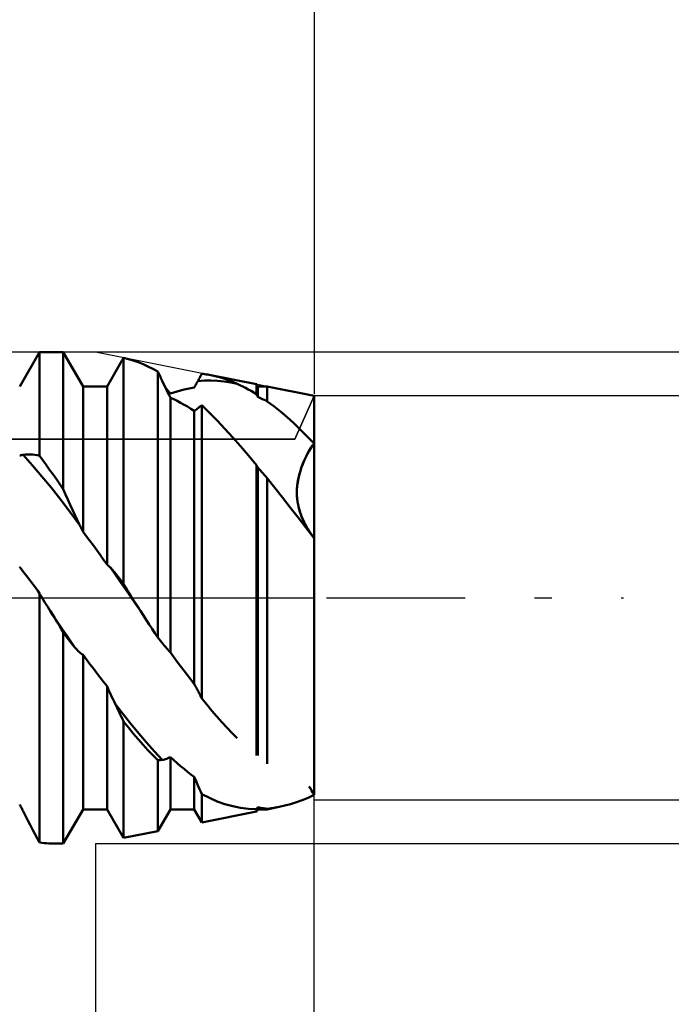
# Model space of a CAD drawing. Units: millimetres. Extents: x -53 to 96, y -41 to 53.
# Drawn here: x 49 to 60, y -7 to 9 of the extents above; entities that cross this region are included whole.
import ezdxf

# ---------------------------------------------------------------- set-up
doc = ezdxf.new("R2010")
doc.units = ezdxf.units.MM
doc.header["$LTSCALE"] = 5.6
doc.linetypes.add('LONGDASH_DASH', pattern=[0.85, 0.4, -0.2, 0.05, -0.2])
for name, color, linetype in [('1', 4, 'CONTINUOUS'), ('2', 7, 'CONTINUOUS'), ('4', 2, 'LONGDASH_DASH'), ('CUT', 1, 'CONTINUOUS'), ('NOCUT', 7, 'CONTINUOUS'), ('SK2', 7, 'CONTINUOUS'), ('SK4', 2, 'LONGDASH_DASH')]:
    doc.layers.add(name, color=color, linetype=linetype)

msp = doc.modelspace()

# ---------------------------------------------------------------- linework, layer by layer
at = {"layer": '1', "color": 4, "linetype": 'CONTINUOUS', "lineweight": 50}
for p, q in [((49.243, 3.417), (49.562, 3.969)), ((49.562, 3.969), (49.948, 3.969)), ((49.562, 2.296), (49.562, 3.969)), ((50.267, 3.417), (49.948, 3.969)), ((49.948, 1.756), (49.948, 3.969)), ((50.883, 3.814), (50.889, 3.824)), ((50.889, 3.824), (50.896, 3.835)), ((50.896, 3.835), (50.902, 3.846)), ((50.902, 3.846), (50.908, 3.857)), ((50.908, 3.857), (50.915, 3.868)), ((50.915, 3.868), (50.921, 3.879)), ((50.999, 3.859), (50.921, 3.879)), ((50.921, 0.225), (50.921, 3.879)), ((51.078, 3.835), (50.999, 3.859)), ((51.157, 3.807), (51.078, 3.835)), ((50.654, 3.417), (50.877, 3.803)), ((50.877, 3.803), (50.883, 3.814)), ((51.236, 3.775), (51.157, 3.807)), ((51.315, 3.739), (51.236, 3.775)), ((51.395, 3.699), (51.315, 3.739)), ((51.475, 3.655), (51.395, 3.699)), ((51.485, 3.634), (51.475, 3.655)), ((51.475, -0.64), (51.475, 3.655)), ((51.495, 3.613), (51.485, 3.634)), ((51.505, 3.592), (51.495, 3.613)), ((51.516, 3.57), (51.505, 3.592)), ((51.526, 3.549), (51.516, 3.57)), ((51.536, 3.528), (51.526, 3.549)), ((51.546, 3.506), (51.536, 3.528)), ((51.564, 3.468), (51.546, 3.506)), ((52.113, 3.486), (52.12, 3.5)), ((52.12, 3.5), (52.13, 3.518)), ((52.12, 3.5), (52.227, 3.51)), ((52.13, 3.518), (52.139, 3.535)), ((52.139, 3.535), (52.149, 3.552)), ((52.149, 3.552), (52.158, 3.569)), ((52.158, 3.569), (52.167, 3.586)), ((52.167, 3.586), (52.177, 3.603)), ((52.177, 3.603), (52.186, 3.62)), ((52.21, 3.618), (52.186, 3.62)), ((52.234, 3.614), (52.21, 3.618)), ((52.227, 3.51), (52.333, 3.512)), ((52.258, 3.611), (52.234, 3.614)), ((52.281, 3.607), (52.258, 3.611)), ((52.305, 3.603), (52.281, 3.607)), ((52.329, 3.598), (52.305, 3.603)), ((52.4, 3.582), (52.329, 3.598)), ((53.07, 3.451), (52.329, 3.598)), ((52.44, 3.508), (52.333, 3.512)), ((52.472, 3.564), (52.4, 3.582)), ((52.546, 3.498), (52.44, 3.508)), ((52.543, 3.542), (52.472, 3.564)), ((52.615, 3.516), (52.543, 3.542)), ((52.687, 3.488), (52.615, 3.516)), ((50.267, 3.417), (50.654, 3.417)), ((50.267, 1.067), (50.267, 3.417)), ((50.654, 0.541), (50.654, 3.417)), ((51.583, 3.43), (51.564, 3.468)), ((51.601, 3.391), (51.583, 3.43)), ((51.602, 3.393), (51.598, 3.397)), ((51.62, 3.352), (51.601, 3.391)), ((51.606, 3.388), (51.602, 3.393)), ((51.611, 3.383), (51.606, 3.388)), ((51.615, 3.378), (51.611, 3.383)), ((51.614, 3.364), (51.616, 3.365)), ((51.619, 3.373), (51.615, 3.378)), ((51.616, 3.365), (51.617, 3.365)), ((51.617, 3.365), (51.619, 3.366)), ((51.623, 3.368), (51.619, 3.373)), ((51.619, 3.366), (51.62, 3.366)), ((51.62, 3.366), (51.621, 3.367)), ((51.639, 3.313), (51.62, 3.352)), ((51.621, 3.367), (51.623, 3.368)), ((51.631, 3.358), (51.623, 3.368)), ((51.639, 3.348), (51.631, 3.358)), ((51.646, 3.339), (51.639, 3.348)), ((51.789, 3.336), (51.844, 3.352)), ((51.844, 3.352), (51.899, 3.366)), ((51.899, 3.366), (51.954, 3.379)), ((51.954, 3.379), (52.01, 3.389)), ((52.01, 3.389), (52.065, 3.398)), ((52.065, 3.398), (52.073, 3.413)), ((52.073, 3.413), (52.081, 3.428)), ((52.081, 3.428), (52.089, 3.443)), ((52.089, 3.443), (52.097, 3.457)), ((52.097, 3.457), (52.105, 3.472)), ((52.105, 3.472), (52.113, 3.486)), ((52.653, 3.481), (52.546, 3.498)), ((52.759, 3.457), (52.653, 3.481)), ((52.759, 3.457), (52.687, 3.488)), ((52.803, 3.436), (52.759, 3.457)), ((52.848, 3.415), (52.803, 3.436)), ((52.892, 3.392), (52.848, 3.415)), ((52.936, 3.368), (52.892, 3.392)), ((52.981, 3.343), (52.936, 3.368)), ((53.025, 3.317), (52.981, 3.343)), ((53.089, 3.417), (53.07, 3.451)), ((53.07, 3.289), (53.07, 3.451)), ((53.089, 3.417), (53.24, 3.417)), ((53.089, 3.247), (53.089, 3.417)), ((54, 3.265), (53.24, 3.417)), ((53.24, 3.175), (53.24, 3.417)), ((51.659, 3.274), (51.639, 3.313)), ((51.654, 3.329), (51.646, 3.339)), ((51.662, 3.319), (51.654, 3.329)), ((51.678, 3.234), (51.659, 3.274)), ((51.67, 3.309), (51.662, 3.319)), ((51.678, 3.299), (51.67, 3.309)), ((51.678, 3.3), (51.733, 3.319)), ((51.733, 3.208), (51.678, 3.234)), ((51.678, -0.882), (51.678, 3.234)), ((51.733, 3.319), (51.789, 3.336)), ((51.789, 3.181), (51.733, 3.208)), ((53.07, 3.289), (53.025, 3.317)), ((53.072, 3.283), (53.07, 3.289)), ((53.075, 3.277), (53.072, 3.283)), ((53.078, 3.271), (53.075, 3.277)), ((53.081, 3.265), (53.078, 3.271)), ((53.084, 3.259), (53.081, 3.265)), ((53.086, 3.253), (53.084, 3.259)), ((53.089, 3.247), (53.086, 3.253)), ((53.111, 3.237), (53.089, 3.247)), ((53.132, 3.228), (53.111, 3.237)), ((53.154, 3.218), (53.132, 3.228)), ((53.176, 3.207), (53.154, 3.218)), ((53.197, 3.197), (53.176, 3.207)), ((53.219, 3.186), (53.197, 3.197)), ((53.24, 3.175), (53.219, 3.186)), ((54, -3.184), (54, 3.265)), ((51.844, 3.152), (51.789, 3.181)), ((51.899, 3.121), (51.844, 3.152)), ((51.954, 3.089), (51.899, 3.121)), ((52.01, 3.055), (51.954, 3.089)), ((52.065, 3.02), (52.01, 3.055)), ((52.065, 3.019), (52.082, 3.032)), ((52.082, 3.032), (52.099, 3.045)), ((52.099, 3.045), (52.116, 3.058)), ((52.116, 3.058), (52.134, 3.071)), ((52.134, 3.071), (52.151, 3.085)), ((52.151, 3.085), (52.169, 3.098)), ((52.169, 3.098), (52.186, 3.111)), ((52.31, 2.991), (52.186, 3.111)), ((52.186, -1.625), (52.186, 3.111)), ((53.348, 3.095), (53.24, 3.175)), ((53.457, 3.009), (53.348, 3.095)), ((52.065, -1.392), (52.065, 3.02)), ((52.434, 2.865), (52.31, 2.991)), ((52.559, 2.732), (52.434, 2.865)), ((53.565, 2.917), (53.457, 3.009)), ((53.673, 2.82), (53.565, 2.917)), ((52.686, 2.593), (52.559, 2.732)), ((53.782, 2.717), (53.673, 2.82)), ((53.891, 2.609), (53.782, 2.717)), ((52.813, 2.449), (52.686, 2.593)), ((54, 2.496), (53.891, 2.609)), ((52.941, 2.299), (52.813, 2.449)), ((53.919, 2.375), (53.946, 2.419)), ((53.922, 2.379), (53.948, 2.422)), ((53.946, 2.419), (53.973, 2.459)), ((53.948, 2.422), (53.974, 2.461)), ((53.973, 2.459), (54, 2.496)), ((53.974, 2.461), (54, 2.496)), ((49.243, 2.298), (49.251, 2.301)), ((49.251, 2.301), (49.259, 2.303)), ((49.259, 2.303), (49.267, 2.305)), ((49.267, 2.305), (49.275, 2.307)), ((49.275, 2.307), (49.283, 2.308)), ((49.283, 2.308), (49.29, 2.31)), ((49.29, 2.31), (49.298, 2.311)), ((49.298, 2.311), (49.337, 2.315)), ((49.45, 2.141), (49.298, 2.311)), ((49.337, 2.315), (49.375, 2.317)), ((49.413, 2.317), (49.375, 2.317)), ((49.45, 2.315), (49.413, 2.317)), ((49.488, 2.311), (49.45, 2.315)), ((49.525, 2.304), (49.488, 2.311)), ((49.562, 2.296), (49.525, 2.304)), ((49.617, 2.222), (49.562, 2.296)), ((53.07, 2.144), (52.941, 2.299)), ((53.82, 2.171), (53.844, 2.228)), ((53.841, 2.219), (53.866, 2.275)), ((53.844, 2.228), (53.87, 2.282)), ((53.866, 2.275), (53.893, 2.327)), ((53.87, 2.282), (53.896, 2.332)), ((53.893, 2.327), (53.919, 2.375)), ((53.896, 2.332), (53.922, 2.379)), ((49.603, 1.963), (49.45, 2.141)), ((49.672, 2.147), (49.617, 2.222)), ((49.727, 2.071), (49.672, 2.147)), ((49.783, 1.994), (49.727, 2.071)), ((53.072, 2.138), (53.07, 2.144)), ((53.07, -2.548), (53.07, 2.144)), ((53.075, 2.133), (53.072, 2.138)), ((53.078, 2.127), (53.075, 2.133)), ((53.081, 2.121), (53.078, 2.127)), ((53.084, 2.116), (53.081, 2.121)), ((53.086, 2.11), (53.084, 2.116)), ((53.089, 2.105), (53.086, 2.11)), ((53.111, 2.081), (53.089, 2.105)), ((53.089, -2.544), (53.089, 2.105)), ((53.132, 2.057), (53.111, 2.081)), ((53.774, 2.038), (53.794, 2.1)), ((53.778, 2.05), (53.798, 2.111)), ((53.794, 2.1), (53.816, 2.161)), ((53.798, 2.111), (53.82, 2.171)), ((53.816, 2.161), (53.841, 2.219)), ((54, 2.218), (54, 2.218)), ((54, 2.218), (54, 2.218)), ((54, 2.218), (54, 2.218)), ((54, 2.218), (54, 2.218)), ((54, 2.218), (54, 2.218)), ((54, 2.218), (54, 2.218)), ((49.755, 1.778), (49.603, 1.963)), ((49.838, 1.916), (49.783, 1.994)), ((49.893, 1.836), (49.838, 1.916)), ((53.154, 2.032), (53.132, 2.057)), ((53.176, 2.008), (53.154, 2.032)), ((53.197, 1.983), (53.176, 2.008)), ((53.219, 1.959), (53.197, 1.983)), ((53.24, 1.934), (53.219, 1.959)), ((53.364, 1.779), (53.24, 1.934)), ((53.24, -2.68), (53.24, 1.934)), ((53.734, 1.857), (53.744, 1.916)), ((53.736, 1.871), (53.747, 1.93)), ((53.744, 1.916), (53.758, 1.977)), ((53.747, 1.93), (53.761, 1.99)), ((53.758, 1.977), (53.774, 2.038)), ((53.761, 1.99), (53.778, 2.05)), ((49.907, 1.585), (49.755, 1.778)), ((49.948, 1.756), (49.893, 1.836)), ((49.985, 1.671), (49.948, 1.756)), ((53.489, 1.621), (53.364, 1.779)), ((53.722, 1.709), (53.724, 1.761)), ((53.723, 1.746), (53.727, 1.8)), ((53.724, 1.761), (53.729, 1.815)), ((53.727, 1.8), (53.734, 1.857)), ((53.729, 1.815), (53.736, 1.871)), ((50.022, 1.587), (49.985, 1.671)), ((53.614, 1.461), (53.489, 1.621)), ((53.722, 1.694), (53.723, 1.746)), ((53.723, 1.66), (53.722, 1.709)), ((53.724, 1.645), (53.722, 1.694)), ((53.726, 1.613), (53.723, 1.66)), ((53.728, 1.597), (53.724, 1.645)), ((53.731, 1.568), (53.726, 1.613)), ((53.733, 1.552), (53.728, 1.597)), ((50.06, 1.386), (49.907, 1.585)), ((50.06, 1.504), (50.022, 1.587)), ((50.098, 1.422), (50.06, 1.504)), ((53.741, 1.299), (53.614, 1.461)), ((53.738, 1.524), (53.731, 1.568)), ((53.741, 1.509), (53.733, 1.552)), ((53.747, 1.481), (53.738, 1.524)), ((53.75, 1.468), (53.741, 1.509)), ((53.757, 1.441), (53.747, 1.481)), ((53.76, 1.427), (53.75, 1.468)), ((53.768, 1.402), (53.757, 1.441)), ((50.212, 1.182), (50.06, 1.386)), ((50.136, 1.341), (50.098, 1.422)), ((50.174, 1.261), (50.136, 1.341)), ((53.868, 1.135), (53.741, 1.299)), ((53.772, 1.388), (53.76, 1.427)), ((53.78, 1.365), (53.768, 1.402)), ((53.785, 1.35), (53.772, 1.388)), ((53.793, 1.329), (53.78, 1.365)), ((53.799, 1.312), (53.785, 1.35)), ((53.807, 1.294), (53.793, 1.329)), ((53.814, 1.276), (53.799, 1.312)), ((53.822, 1.258), (53.807, 1.294)), ((53.83, 1.241), (53.814, 1.276)), ((50.212, 1.182), (50.174, 1.261)), ((50.22, 1.166), (50.212, 1.182)), ((50.228, 1.15), (50.22, 1.166)), ((50.235, 1.134), (50.228, 1.15)), ((50.243, 1.117), (50.235, 1.134)), ((50.251, 1.101), (50.243, 1.117)), ((53.839, 1.224), (53.822, 1.258)), ((53.847, 1.207), (53.83, 1.241)), ((53.856, 1.189), (53.839, 1.224)), ((53.864, 1.174), (53.847, 1.207)), ((53.875, 1.155), (53.856, 1.189)), ((53.882, 1.142), (53.864, 1.174)), ((53.997, 0.97), (53.868, 1.135)), ((53.894, 1.122), (53.875, 1.155)), ((53.9, 1.112), (53.882, 1.142)), ((53.914, 1.089), (53.894, 1.122)), ((50.259, 1.084), (50.251, 1.101)), ((50.267, 1.067), (50.259, 1.084)), ((50.322, 0.993), (50.267, 1.067)), ((50.378, 0.919), (50.322, 0.993)), ((53.918, 1.082), (53.9, 1.112)), ((53.935, 1.057), (53.914, 1.089)), ((53.938, 1.052), (53.918, 1.082)), ((53.956, 1.026), (53.935, 1.057)), ((53.958, 1.023), (53.938, 1.052)), ((53.978, 0.995), (53.956, 1.026)), ((53.979, 0.994), (53.958, 1.023)), ((54, 0.966), (53.978, 0.995)), ((54, 0.966), (53.979, 0.994)), ((53.998, 0.97), (53.997, 0.97)), ((53.998, 0.969), (53.998, 0.97)), ((53.999, 0.968), (53.998, 0.969)), ((53.999, 0.968), (53.999, 0.968)), ((54, 0.967), (53.999, 0.968)), ((54, 0.966), (54, 0.967)), ((50.433, 0.844), (50.378, 0.919)), ((50.488, 0.769), (50.433, 0.844)), ((50.543, 0.693), (50.488, 0.769)), ((50.599, 0.617), (50.543, 0.693)), ((49.243, 0.5), (49.243, 0.501)), ((49.244, 0.499), (49.243, 0.5)), ((49.244, 0.499), (49.244, 0.499)), ((49.245, 0.498), (49.244, 0.499)), ((49.246, 0.497), (49.245, 0.498)), ((49.267, 0.467), (49.246, 0.497)), ((50.654, 0.541), (50.599, 0.617)), ((50.662, 0.534), (50.654, 0.541)), ((50.67, 0.527), (50.662, 0.534)), ((50.678, 0.519), (50.67, 0.527)), ((50.686, 0.512), (50.678, 0.519)), ((50.694, 0.504), (50.686, 0.512)), ((50.702, 0.496), (50.694, 0.504)), ((50.709, 0.488), (50.702, 0.496)), ((50.79, 0.372), (50.709, 0.488)), ((50.74, 0.454), (50.709, 0.488)), ((49.289, 0.438), (49.267, 0.467)), ((49.31, 0.41), (49.289, 0.438)), ((49.332, 0.382), (49.31, 0.41)), ((49.353, 0.354), (49.332, 0.382)), ((49.375, 0.328), (49.353, 0.354)), ((49.402, 0.294), (49.375, 0.328)), ((50.771, 0.418), (50.74, 0.454)), ((50.801, 0.382), (50.771, 0.418)), ((50.872, 0.255), (50.79, 0.372)), ((50.831, 0.345), (50.801, 0.382)), ((50.861, 0.306), (50.831, 0.345)), ((49.429, 0.259), (49.402, 0.294)), ((49.456, 0.223), (49.429, 0.259)), ((49.482, 0.187), (49.456, 0.223)), ((49.509, 0.15), (49.482, 0.187)), ((50.891, 0.266), (50.861, 0.306)), ((50.953, 0.138), (50.872, 0.255)), ((50.921, 0.225), (50.891, 0.266)), ((50.941, 0.193), (50.921, 0.225)), ((50.961, 0.161), (50.941, 0.193)), ((50.981, 0.129), (50.961, 0.161)), ((49.535, 0.111), (49.509, 0.15)), ((49.562, 0.072), (49.535, 0.111)), ((49.568, 0.062), (49.562, 0.072)), ((49.562, -3.952), (49.562, 0.072)), ((49.574, 0.052), (49.568, 0.062)), ((49.581, 0.041), (49.574, 0.052)), ((49.587, 0.031), (49.581, 0.041)), ((49.594, 0.021), (49.587, 0.031)), ((49.6, 0.01), (49.594, 0.021)), ((49.606, 0), (49.6, 0.01)), ((51.034, 0.021), (50.953, 0.138)), ((51.001, 0.096), (50.981, 0.129)), ((51.021, 0.064), (51.001, 0.096)), ((51.041, 0.032), (51.021, 0.064)), ((51.115, -0.096), (51.034, 0.021)), ((51.062, 0), (51.041, 0.032)), ((51.084, -0.035), (51.062, 0)), ((49.629, -0.036), (49.606, 0)), ((49.651, -0.073), (49.629, -0.036)), ((49.673, -0.109), (49.651, -0.073)), ((49.695, -0.145), (49.673, -0.109)), ((49.718, -0.181), (49.695, -0.145)), ((51.106, -0.071), (51.084, -0.035)), ((51.129, -0.106), (51.106, -0.071)), ((51.196, -0.212), (51.115, -0.096)), ((51.151, -0.142), (51.129, -0.106)), ((51.173, -0.177), (51.151, -0.142)), ((49.74, -0.218), (49.718, -0.181)), ((49.806, -0.316), (49.74, -0.217)), ((49.775, -0.274), (49.74, -0.218)), ((49.809, -0.33), (49.775, -0.274)), ((49.872, -0.414), (49.806, -0.316)), ((51.196, -0.212), (51.173, -0.177)), ((51.196, -0.212), (51.196, -0.212)), ((51.196, -0.212), (51.196, -0.212)), ((51.242, -0.284), (51.196, -0.212)), ((51.196, -0.212), (51.196, -0.212)), ((51.196, -0.212), (51.196, -0.212)), ((51.196, -0.212), (51.196, -0.212)), ((51.196, -0.212), (51.196, -0.212)), ((51.289, -0.356), (51.242, -0.284)), ((49.844, -0.387), (49.809, -0.33)), ((49.879, -0.443), (49.844, -0.387)), ((49.937, -0.511), (49.872, -0.414)), ((49.914, -0.499), (49.879, -0.443)), ((51.335, -0.428), (51.289, -0.356)), ((51.382, -0.499), (51.335, -0.428)), ((49.948, -0.555), (49.914, -0.499)), ((50.003, -0.609), (49.937, -0.511)), ((49.975, -0.593), (49.948, -0.555)), ((49.948, -3.969), (49.948, -0.555)), ((50.001, -0.63), (49.975, -0.593)), ((50.028, -0.667), (50.001, -0.63)), ((50.069, -0.706), (50.003, -0.609)), ((51.428, -0.57), (51.382, -0.499)), ((51.475, -0.64), (51.428, -0.57)), ((50.054, -0.702), (50.028, -0.667)), ((50.081, -0.736), (50.054, -0.702)), ((50.135, -0.802), (50.069, -0.706)), ((50.108, -0.77), (50.081, -0.736)), ((50.135, -0.802), (50.108, -0.77)), ((51.496, -0.668), (51.475, -0.64)), ((51.517, -0.695), (51.496, -0.668)), ((51.538, -0.721), (51.517, -0.695)), ((51.559, -0.746), (51.538, -0.721)), ((51.58, -0.771), (51.559, -0.746)), ((51.602, -0.796), (51.58, -0.771)), ((50.153, -0.823), (50.135, -0.802)), ((50.171, -0.842), (50.153, -0.823)), ((50.19, -0.861), (50.171, -0.842)), ((50.209, -0.878), (50.19, -0.861)), ((50.228, -0.894), (50.209, -0.878)), ((50.248, -0.908), (50.228, -0.894)), ((50.267, -0.922), (50.248, -0.908)), ((50.322, -0.996), (50.267, -0.922)), ((50.267, -3.417), (50.267, -0.922)), ((51.623, -0.82), (51.602, -0.796)), ((51.631, -0.828), (51.623, -0.82)), ((51.639, -0.837), (51.631, -0.828)), ((51.646, -0.846), (51.639, -0.837)), ((51.654, -0.855), (51.646, -0.846)), ((51.662, -0.864), (51.654, -0.855)), ((51.67, -0.873), (51.662, -0.864)), ((51.678, -0.882), (51.67, -0.873)), ((51.733, -0.957), (51.678, -0.882)), ((50.378, -1.07), (50.322, -0.996)), ((50.433, -1.143), (50.378, -1.07)), ((51.789, -1.031), (51.733, -0.957)), ((51.844, -1.104), (51.789, -1.031)), ((51.899, -1.177), (51.844, -1.104)), ((50.488, -1.215), (50.433, -1.143)), ((50.543, -1.287), (50.488, -1.215)), ((51.954, -1.25), (51.899, -1.177)), ((52.01, -1.321), (51.954, -1.25)), ((50.599, -1.359), (50.543, -1.287)), ((50.654, -1.429), (50.599, -1.359)), ((50.672, -1.471), (50.654, -1.429)), ((50.654, -3.417), (50.654, -1.429)), ((52.065, -1.392), (52.01, -1.321)), ((52.073, -1.407), (52.065, -1.392)), ((52.081, -1.421), (52.073, -1.407)), ((52.089, -1.436), (52.081, -1.421)), ((50.691, -1.512), (50.672, -1.471)), ((50.71, -1.553), (50.691, -1.512)), ((50.729, -1.593), (50.71, -1.553)), ((52.097, -1.45), (52.089, -1.436)), ((52.105, -1.465), (52.097, -1.45)), ((52.113, -1.48), (52.105, -1.465)), ((52.12, -1.495), (52.113, -1.48)), ((52.13, -1.513), (52.12, -1.495)), ((52.139, -1.532), (52.13, -1.513)), ((52.149, -1.55), (52.139, -1.532)), ((52.158, -1.569), (52.149, -1.55)), ((52.167, -1.588), (52.158, -1.569)), ((52.177, -1.607), (52.167, -1.588)), ((50.748, -1.633), (50.729, -1.593)), ((50.767, -1.673), (50.748, -1.633)), ((50.786, -1.712), (50.767, -1.673)), ((50.805, -1.752), (50.786, -1.712)), ((50.913, -1.877), (50.786, -1.712)), ((52.186, -1.625), (52.177, -1.607)), ((52.267, -1.725), (52.186, -1.625)), ((52.349, -1.823), (52.267, -1.725)), ((50.825, -1.792), (50.805, -1.752)), ((50.844, -1.832), (50.825, -1.792)), ((50.863, -1.873), (50.844, -1.832)), ((50.883, -1.914), (50.863, -1.873)), ((51.039, -2.037), (50.913, -1.877)), ((52.43, -1.918), (52.349, -1.823)), ((50.902, -1.955), (50.883, -1.914)), ((50.921, -1.996), (50.902, -1.955)), ((50.999, -2.095), (50.921, -1.996)), ((50.921, -3.879), (50.921, -1.996)), ((51.166, -2.191), (51.039, -2.037)), ((52.512, -2.01), (52.43, -1.918)), ((52.594, -2.099), (52.512, -2.01)), ((51.078, -2.19), (50.999, -2.095)), ((51.157, -2.283), (51.078, -2.19)), ((51.293, -2.339), (51.166, -2.191)), ((52.676, -2.184), (52.594, -2.099)), ((52.759, -2.267), (52.676, -2.184)), ((51.236, -2.372), (51.157, -2.283)), ((51.315, -2.459), (51.236, -2.372)), ((51.42, -2.481), (51.293, -2.339)), ((51.395, -2.542), (51.315, -2.459)), ((51.475, -2.622), (51.395, -2.542)), ((51.546, -2.617), (51.42, -2.481)), ((51.475, -2.622), (51.485, -2.622)), ((51.475, -3.769), (51.475, -2.622)), ((51.485, -2.622), (51.495, -2.621)), ((51.495, -2.621), (51.505, -2.621)), ((51.505, -2.621), (51.516, -2.62)), ((51.516, -2.62), (51.526, -2.619)), ((51.526, -2.619), (51.536, -2.618)), ((51.536, -2.618), (51.546, -2.617)), ((51.546, -2.617), (51.564, -2.614)), ((51.564, -2.614), (51.583, -2.61)), ((51.583, -2.61), (51.601, -2.605)), ((51.601, -2.605), (51.62, -2.598)), ((51.62, -2.598), (51.639, -2.59)), ((51.639, -2.59), (51.659, -2.581)), ((51.659, -2.581), (51.678, -2.571)), ((51.733, -2.621), (51.678, -2.571)), ((51.678, -3.417), (51.678, -2.571)), ((51.789, -2.67), (51.733, -2.621)), ((51.844, -2.718), (51.789, -2.67)), ((51.899, -2.764), (51.844, -2.718)), ((51.954, -2.809), (51.899, -2.764)), ((52.01, -2.852), (51.954, -2.809)), ((52.065, -2.894), (52.01, -2.852)), ((52.082, -2.934), (52.065, -2.894)), ((52.065, -3.417), (52.065, -2.894)), ((52.099, -2.974), (52.082, -2.934)), ((52.116, -3.014), (52.099, -2.974)), ((52.134, -3.053), (52.116, -3.014)), ((52.151, -3.092), (52.134, -3.053)), ((52.169, -3.131), (52.151, -3.092)), ((52.186, -3.17), (52.169, -3.131)), ((52.31, -3.233), (52.186, -3.17)), ((52.186, -3.627), (52.186, -3.17)), ((53.934, -3.068), (53.922, -3.046)), ((53.935, -3.069), (53.923, -3.047)), ((53.947, -3.091), (53.934, -3.068)), ((53.948, -3.091), (53.935, -3.069)), ((53.96, -3.114), (53.947, -3.091)), ((53.961, -3.114), (53.948, -3.091)), ((53.973, -3.137), (53.96, -3.114)), ((53.974, -3.137), (53.961, -3.114)), ((53.986, -3.16), (53.973, -3.137)), ((53.987, -3.16), (53.974, -3.137)), ((54, -3.184), (53.986, -3.16)), ((54, -3.184), (53.987, -3.16)), ((49.251, -3.354), (49.243, -3.338)), ((52.434, -3.288), (52.31, -3.233)), ((52.559, -3.332), (52.434, -3.288)), ((52.686, -3.367), (52.559, -3.332)), ((53.528, -3.357), (53.621, -3.331)), ((53.621, -3.331), (53.715, -3.301)), ((53.715, -3.301), (53.809, -3.267)), ((53.809, -3.267), (53.904, -3.228)), ((53.904, -3.228), (54, -3.184)), ((49.259, -3.37), (49.251, -3.354)), ((49.267, -3.385), (49.259, -3.37)), ((49.275, -3.4), (49.267, -3.385)), ((49.283, -3.416), (49.275, -3.4)), ((49.29, -3.431), (49.283, -3.416)), ((49.298, -3.446), (49.29, -3.431)), ((49.337, -3.521), (49.298, -3.446)), ((49.948, -3.969), (50.267, -3.417)), ((50.267, -3.417), (50.654, -3.417)), ((50.921, -3.879), (50.654, -3.417)), ((51.475, -3.769), (51.678, -3.417)), ((51.678, -3.417), (52.065, -3.417)), ((52.186, -3.627), (52.065, -3.417)), ((52.186, -3.627), (53.07, -3.451)), ((52.813, -3.392), (52.686, -3.367)), ((52.941, -3.408), (52.813, -3.392)), ((53.07, -3.413), (52.941, -3.408)), ((53.07, -3.413), (53.072, -3.409)), ((53.07, -3.451), (53.07, -3.413)), ((53.07, -3.451), (53.089, -3.417)), ((53.072, -3.409), (53.075, -3.405)), ((53.075, -3.405), (53.078, -3.401)), ((53.078, -3.401), (53.081, -3.396)), ((53.081, -3.396), (53.084, -3.392)), ((53.084, -3.392), (53.086, -3.387)), ((53.086, -3.387), (53.089, -3.383)), ((53.111, -3.387), (53.089, -3.383)), ((53.089, -3.417), (53.089, -3.383)), ((53.089, -3.417), (53.24, -3.417)), ((53.132, -3.391), (53.111, -3.387)), ((53.154, -3.395), (53.132, -3.391)), ((53.176, -3.398), (53.154, -3.395)), ((53.197, -3.401), (53.176, -3.398)), ((53.219, -3.404), (53.197, -3.401)), ((53.24, -3.406), (53.219, -3.404)), ((53.24, -3.417), (53.435, -3.378)), ((53.24, -3.406), (53.273, -3.403)), ((53.24, -3.417), (53.24, -3.406)), ((53.273, -3.403), (53.305, -3.399)), ((53.305, -3.399), (53.338, -3.395)), ((53.338, -3.395), (53.37, -3.389)), ((53.37, -3.389), (53.403, -3.384)), ((53.403, -3.384), (53.435, -3.378)), ((53.435, -3.378), (53.528, -3.357)), ((49.375, -3.595), (49.337, -3.521)), ((49.413, -3.669), (49.375, -3.595)), ((49.45, -3.741), (49.413, -3.669)), ((49.488, -3.812), (49.45, -3.741)), ((49.525, -3.882), (49.488, -3.812)), ((50.921, -3.879), (51.475, -3.769)), ((49.562, -3.952), (49.525, -3.882)), ((49.6, -3.957), (49.562, -3.952)), ((49.638, -3.961), (49.6, -3.957)), ((49.675, -3.965), (49.638, -3.961)), ((49.713, -3.967), (49.675, -3.965)), ((49.751, -3.969), (49.713, -3.967)), ((49.789, -3.969), (49.751, -3.969)), ((49.789, -3.969), (49.948, -3.969))]:
    msp.add_line(p, q, dxfattribs=at)
at = {"layer": '2', "color": 7, "linetype": 'CONTINUOUS', "lineweight": 25}
for p, q in [((54, 33.294), (54, 3.296)), ((77, 3.969), (50.47, 3.969)), ((67, 3.265), (54, 3.265)), ((54, -41.1), (54, -3.1)), ((54, -3.265), (67, -3.265)), ((54, -31.969), (54, -3.265)), ((54, -21.969), (54, -3.265)), ((50.47, -3.969), (77, -3.969)), ((50.47, -3.969), (50.47, -21.969))]:
    msp.add_line(p, q, dxfattribs=at)
at = {"layer": '4', "color": 2, "linetype": 'LONGDASH_DASH', "lineweight": 25}
msp.add_line((0, 0), (54, 0), dxfattribs=at)
at = {"layer": 'CUT', "color": 1, "linetype": 'CONTINUOUS', "lineweight": 25}
for p, q in [((50.47, 3.969), (42.7, 3.969)), ((54, 3.265), (50.47, 3.969)), ((53.688, 2.564), (54, 3.265)), ((42.7, 2.564), (53.688, 2.564))]:
    msp.add_line(p, q, dxfattribs=at)
at = {"layer": 'NOCUT', "color": 7, "linetype": 'CONTINUOUS', "lineweight": 25}
for p, q in [((54, 3.265), (53.688, 2.564)), ((54, 0), (54, 3.265)), ((53.688, 2.564), (42.7, 2.564)), ((11, 0), (54, 0))]:
    msp.add_line(p, q, dxfattribs=at)
at = {"layer": 'SK2', "color": 7, "linetype": 'CONTINUOUS', "lineweight": 25}
msp.add_line((54, 43.294), (54, 3.296), dxfattribs=at)
at = {"layer": 'SK4', "color": 2, "linetype": 'LONGDASH_DASH', "lineweight": 25}
msp.add_line((-41, 0), (59, 0), dxfattribs=at)

doc.saveas('drawing.dxf')
